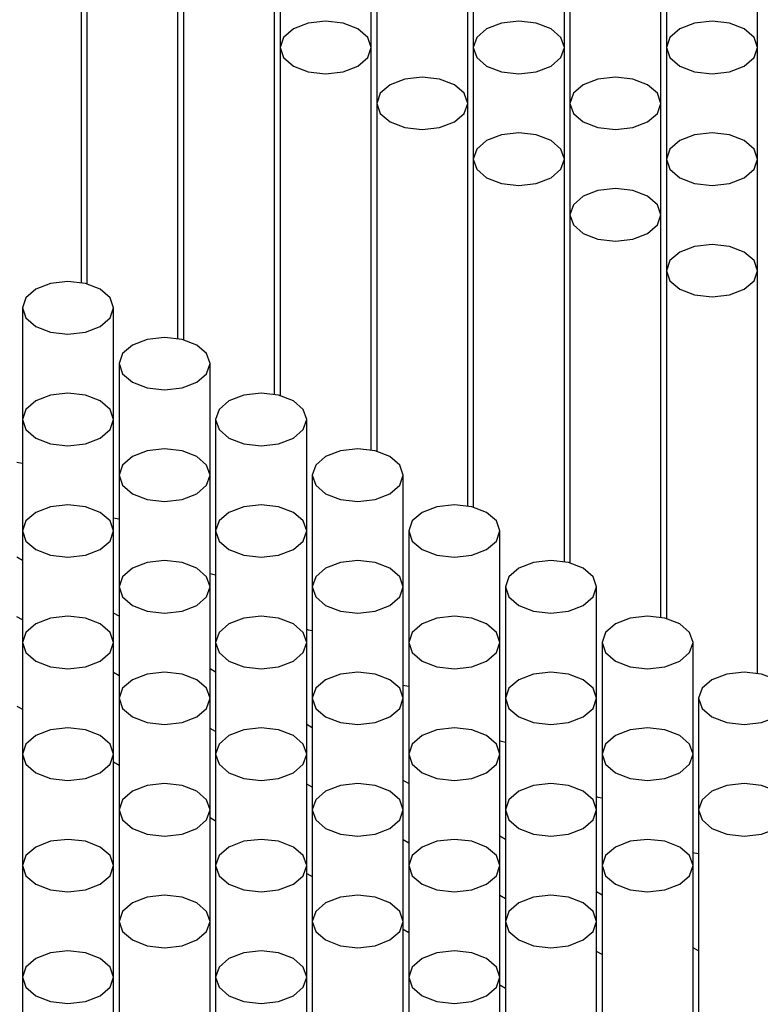
# Model space of a CAD drawing. Units: millimetres. Extents: x 10 to 205, y 4 to 287.
# Drawn here: x 98 to 102, y 212 to 218 of the extents above; entities that cross this region are included whole.
import ezdxf

# ---------------------------------------------------------------- set-up
doc = ezdxf.new("R2010")
doc.units = ezdxf.units.MM

msp = doc.modelspace()

# ---------------------------------------------------------------- linework, layer by layer
at = {"color": 7, "linetype": 'Continuous', "lineweight": 25}
for p, q in [((97.954, 216.5212), (97.954, 219.0463)), ((97.9886, 218.6964), (97.9886, 216.5136)), ((98.5601, 216.1713), (98.5601, 218.6964)), ((99.2008, 218.6964), (99.2008, 217.9966)), ((99.7723, 217.9966), (99.7723, 218.6964)), ((100.413, 218.6964), (100.413, 217.9966)), ((100.9844, 217.9966), (100.9844, 218.6964)), ((101.6252, 218.6964), (101.6252, 217.9966)), ((102.1966, 217.9966), (102.1966, 218.6964)), ((98.5947, 218.3465), (98.5947, 216.1637)), ((99.1662, 215.8214), (99.1662, 218.3465)), ((99.8069, 218.3465), (99.8069, 217.6467)), ((100.3783, 217.6467), (100.3783, 218.3465)), ((101.0191, 218.3465), (101.0191, 217.6467)), ((101.5905, 217.6467), (101.5905, 218.3465)), ((99.2008, 217.9966), (99.2008, 215.8138)), ((99.7723, 215.4716), (99.7723, 217.9966)), ((100.413, 217.9966), (100.413, 217.2969)), ((100.9844, 217.2969), (100.9844, 217.9966)), ((101.6252, 217.9966), (101.6252, 217.2969)), ((102.1966, 217.2969), (102.1966, 217.9966)), ((99.8069, 217.6467), (99.8069, 215.4639)), ((100.3783, 215.1217), (100.3783, 217.6467)), ((101.0191, 217.6467), (101.0191, 216.947)), ((101.5905, 216.947), (101.5905, 217.6467)), ((100.413, 217.2969), (100.413, 215.114)), ((100.9844, 214.7718), (100.9844, 217.2969)), ((101.6252, 217.2969), (101.6252, 216.5971)), ((102.1966, 216.5971), (102.1966, 217.2969)), ((101.0191, 216.947), (101.0191, 214.7642)), ((101.5905, 214.4219), (101.5905, 216.947)), ((101.6252, 216.5971), (101.6252, 214.4143)), ((102.1966, 214.072), (102.1966, 216.5971)), ((97.5842, 216.3636), (97.5842, 215.6638)), ((98.1556, 215.6638), (98.1556, 216.3636)), ((98.1903, 216.0137), (98.1903, 215.3139)), ((98.7617, 215.3139), (98.7617, 216.0137)), ((97.5842, 215.6638), (97.5842, 214.964)), ((98.1556, 214.964), (98.1556, 215.6638)), ((98.7964, 215.6638), (98.7964, 214.964)), ((99.3678, 214.964), (99.3678, 215.6638)), ((98.1903, 215.3139), (98.1903, 214.6141)), ((98.7617, 214.6141), (98.7617, 215.3139)), ((99.4025, 215.3139), (99.4025, 214.6141)), ((99.9739, 214.6141), (99.9739, 215.3139)), ((97.5842, 214.964), (97.5842, 214.2642)), ((98.1556, 214.2642), (98.1556, 214.964)), ((98.7964, 214.964), (98.7964, 214.2642)), ((99.3678, 214.2642), (99.3678, 214.964)), ((100.0086, 214.964), (100.0086, 214.2642)), ((100.58, 214.2642), (100.58, 214.964)), ((97.5842, 214.779), (97.5495, 214.799)), ((98.1903, 214.6141), (98.1903, 213.9144)), ((98.7617, 213.9144), (98.7617, 214.6141)), ((99.4025, 214.6141), (99.4025, 213.9144)), ((99.9739, 213.9144), (99.9739, 214.6141)), ((100.6146, 214.6141), (100.6146, 213.9144)), ((101.1861, 213.9144), (101.1861, 214.6141)), ((97.5842, 214.4057), (97.5495, 214.4257)), ((98.1903, 214.4291), (98.1556, 214.4491)), ((97.5842, 214.2642), (97.5842, 213.5645)), ((98.1556, 213.5645), (98.1556, 214.2642)), ((98.7964, 214.2642), (98.7964, 213.5645)), ((99.3678, 213.5645), (99.3678, 214.2642)), ((100.0086, 214.2642), (100.0086, 213.5645)), ((100.58, 213.5645), (100.58, 214.2642)), ((101.2207, 214.2642), (101.2207, 213.5645)), ((101.7922, 213.5645), (101.7922, 214.2642)), ((98.7964, 214.0792), (98.7617, 214.0992)), ((98.1903, 214.0558), (98.1556, 214.0758)), ((98.1903, 213.9144), (98.1903, 213.2146)), ((98.7617, 213.2146), (98.7617, 213.9144)), ((99.4025, 213.9144), (99.4025, 213.2146)), ((99.9739, 213.2146), (99.9739, 213.9144)), ((100.6146, 213.9144), (100.6146, 213.2146)), ((101.1861, 213.2146), (101.1861, 213.9144)), ((101.8268, 213.9144), (101.8268, 213.2146)), ((97.5495, 213.8655), (97.5842, 213.8455)), ((98.7964, 213.7059), (98.7617, 213.7259)), ((99.4025, 213.7293), (99.3678, 213.7493)), ((97.5842, 213.5645), (97.5842, 212.8647)), ((98.1556, 212.8647), (98.1556, 213.5645)), ((98.7964, 213.5645), (98.7964, 212.8647)), ((99.3678, 212.8647), (99.3678, 213.5645)), ((100.0086, 213.5645), (100.0086, 212.8647)), ((100.58, 212.8647), (100.58, 213.5645)), ((101.2207, 213.5645), (101.2207, 212.8647)), ((101.7922, 212.8647), (101.7922, 213.5645)), ((98.1556, 213.5156), (98.1903, 213.4956)), ((99.4025, 213.356), (99.3678, 213.376)), ((100.0086, 213.3794), (99.9739, 213.3994)), ((98.1903, 213.2146), (98.1903, 212.5148)), ((98.7617, 212.5148), (98.7617, 213.2146)), ((98.7617, 213.1657), (98.7964, 213.1457)), ((99.4025, 213.2146), (99.4025, 212.5148)), ((99.9739, 212.5148), (99.9739, 213.2146)), ((100.6146, 213.2146), (100.6146, 212.5148)), ((101.1861, 212.5148), (101.1861, 213.2146)), ((101.8268, 213.2146), (101.8268, 209.7151)), ((100.6146, 213.0295), (100.58, 213.0495)), ((100.0086, 213.0061), (99.9739, 213.0261)), ((97.5842, 212.8647), (97.5842, 212.1649)), ((98.1556, 212.1649), (98.1556, 212.8647)), ((98.7964, 212.8647), (98.7964, 212.1649)), ((99.3678, 212.1649), (99.3678, 212.8647)), ((100.0086, 212.8647), (100.0086, 212.1649)), ((100.58, 212.1649), (100.58, 212.8647)), ((101.2207, 212.8647), (101.2207, 209.3652)), ((101.7922, 209.3652), (101.7922, 212.8647)), ((99.3678, 212.8158), (99.4025, 212.7958)), ((100.6146, 212.6562), (100.58, 212.6763)), ((101.2207, 212.6796), (101.1861, 212.6996)), ((98.1903, 212.5148), (98.1903, 211.815)), ((98.7617, 211.815), (98.7617, 212.5148)), ((99.4025, 212.5148), (99.4025, 211.815)), ((99.9739, 211.815), (99.9739, 212.5148)), ((100.6146, 212.5148), (100.6146, 209.0153)), ((101.1861, 209.0153), (101.1861, 212.5148)), ((99.9739, 212.4659), (100.0086, 212.4459)), ((101.2207, 212.3064), (101.1861, 212.3264)), ((101.8268, 212.3297), (101.7922, 212.3498)), ((97.5842, 212.1649), (97.5842, 211.4651)), ((98.1556, 211.4651), (98.1556, 212.1649)), ((98.7964, 212.1649), (98.7964, 211.4651)), ((99.3678, 211.4651), (99.3678, 212.1649)), ((100.0086, 212.1649), (100.0086, 208.6655)), ((100.58, 208.6655), (100.58, 212.1649)), ((100.58, 212.116), (100.6146, 212.096))]:
    msp.add_line(p, q, dxfattribs=at)
at = {"color": 7, "linetype": 'Continuous', "lineweight": 25, "flags": 128}
for points in [[(99.7505, 218.0597), (99.6886, 218.1133), (99.5959, 218.149), (99.4865, 218.1616), (99.3772, 218.149), (99.2845, 218.1133), (99.2226, 218.0597), (99.2008, 217.9966), (99.2226, 217.9335), (99.2845, 217.88), (99.3772, 217.8442), (99.4865, 217.8317), (99.5959, 217.8442), (99.6886, 217.88), (99.7505, 217.9335), (99.7723, 217.9966), (99.7505, 218.0597)], [(100.9627, 218.0597), (100.9008, 218.1133), (100.8081, 218.149), (100.6987, 218.1616), (100.5894, 218.149), (100.4967, 218.1133), (100.4348, 218.0597), (100.413, 217.9966), (100.4348, 217.9335), (100.4967, 217.88), (100.5894, 217.8442), (100.6987, 217.8317), (100.8081, 217.8442), (100.9008, 217.88), (100.9627, 217.9335), (100.9844, 217.9966), (100.9627, 218.0597)], [(102.1749, 218.0597), (102.1129, 218.1133), (102.0202, 218.149), (101.9109, 218.1616), (101.8016, 218.149), (101.7089, 218.1133), (101.6469, 218.0597), (101.6252, 217.9966), (101.6469, 217.9335), (101.7089, 217.88), (101.8016, 217.8442), (101.9109, 217.8317), (102.0202, 217.8442), (102.1129, 217.88), (102.1749, 217.9335), (102.1966, 217.9966), (102.1749, 218.0597)], [(100.3566, 217.7099), (100.2947, 217.7634), (100.202, 217.7991), (100.0926, 217.8117), (99.9833, 217.7991), (99.8906, 217.7634), (99.8287, 217.7099), (99.8069, 217.6467), (99.8287, 217.5836), (99.8906, 217.5301), (99.9833, 217.4944), (100.0926, 217.4818), (100.202, 217.4944), (100.2947, 217.5301), (100.3566, 217.5836), (100.3783, 217.6467), (100.3566, 217.7099)], [(101.5688, 217.7099), (101.5068, 217.7634), (101.4142, 217.7991), (101.3048, 217.8117), (101.1955, 217.7991), (101.1028, 217.7634), (101.0409, 217.7099), (101.0191, 217.6467), (101.0409, 217.5836), (101.1028, 217.5301), (101.1955, 217.4944), (101.3048, 217.4818), (101.4142, 217.4944), (101.5068, 217.5301), (101.5688, 217.5836), (101.5905, 217.6467), (101.5688, 217.7099)], [(100.9627, 217.36), (100.9008, 217.4135), (100.8081, 217.4492), (100.6987, 217.4618), (100.5894, 217.4492), (100.4967, 217.4135), (100.4348, 217.36), (100.413, 217.2969), (100.4348, 217.2337), (100.4967, 217.1802), (100.5894, 217.1445), (100.6987, 217.1319), (100.8081, 217.1445), (100.9008, 217.1802), (100.9627, 217.2337), (100.9844, 217.2969), (100.9627, 217.36)], [(102.1749, 217.36), (102.1129, 217.4135), (102.0202, 217.4492), (101.9109, 217.4618), (101.8016, 217.4492), (101.7089, 217.4135), (101.6469, 217.36), (101.6252, 217.2969), (101.6469, 217.2337), (101.7089, 217.1802), (101.8016, 217.1445), (101.9109, 217.1319), (102.0202, 217.1445), (102.1129, 217.1802), (102.1749, 217.2337), (102.1966, 217.2969), (102.1749, 217.36)], [(101.5688, 217.0101), (101.5068, 217.0636), (101.4142, 217.0993), (101.3048, 217.1119), (101.1955, 217.0993), (101.1028, 217.0636), (101.0409, 217.0101), (101.0191, 216.947), (101.0409, 216.8838), (101.1028, 216.8303), (101.1955, 216.7946), (101.3048, 216.782), (101.4142, 216.7946), (101.5068, 216.8303), (101.5688, 216.8838), (101.5905, 216.947), (101.5688, 217.0101)], [(102.1749, 216.6602), (102.1129, 216.7137), (102.0202, 216.7495), (101.9109, 216.762), (101.8016, 216.7495), (101.7089, 216.7137), (101.6469, 216.6602), (101.6252, 216.5971), (101.6469, 216.534), (101.7089, 216.4804), (101.8016, 216.4447), (101.9109, 216.4321), (102.0202, 216.4447), (102.1129, 216.4804), (102.1749, 216.534), (102.1966, 216.5971), (102.1749, 216.6602)], [(98.1339, 216.4267), (98.0719, 216.4802), (97.9792, 216.516), (97.8699, 216.5285), (97.7606, 216.516), (97.6679, 216.4802), (97.6059, 216.4267), (97.5842, 216.3636), (97.6059, 216.3005), (97.6679, 216.247), (97.7606, 216.2112), (97.8699, 216.1986), (97.9792, 216.2112), (98.0719, 216.247), (98.1339, 216.3005), (98.1556, 216.3636), (98.1339, 216.4267)], [(98.74, 216.0768), (98.678, 216.1303), (98.5853, 216.1661), (98.476, 216.1786), (98.3667, 216.1661), (98.274, 216.1303), (98.212, 216.0768), (98.1903, 216.0137), (98.212, 215.9506), (98.274, 215.8971), (98.3667, 215.8613), (98.476, 215.8488), (98.5853, 215.8613), (98.678, 215.8971), (98.74, 215.9506), (98.7617, 216.0137), (98.74, 216.0768)], [(98.1339, 215.7269), (98.0719, 215.7804), (97.9792, 215.8162), (97.8699, 215.8287), (97.7606, 215.8162), (97.6679, 215.7804), (97.6059, 215.7269), (97.5842, 215.6638), (97.6059, 215.6007), (97.6679, 215.5472), (97.7606, 215.5114), (97.8699, 215.4989), (97.9792, 215.5114), (98.0719, 215.5472), (98.1339, 215.6007), (98.1556, 215.6638), (98.1339, 215.7269)], [(99.346, 215.7269), (99.2841, 215.7804), (99.1914, 215.8162), (99.0821, 215.8287), (98.9727, 215.8162), (98.8801, 215.7804), (98.8181, 215.7269), (98.7964, 215.6638), (98.8181, 215.6007), (98.8801, 215.5472), (98.9727, 215.5114), (99.0821, 215.4989), (99.1914, 215.5114), (99.2841, 215.5472), (99.346, 215.6007), (99.3678, 215.6638), (99.346, 215.7269)], [(98.74, 215.377), (98.678, 215.4305), (98.5853, 215.4663), (98.476, 215.4789), (98.3667, 215.4663), (98.274, 215.4305), (98.212, 215.377), (98.1903, 215.3139), (98.212, 215.2508), (98.274, 215.1973), (98.3667, 215.1615), (98.476, 215.149), (98.5853, 215.1615), (98.678, 215.1973), (98.74, 215.2508), (98.7617, 215.3139), (98.74, 215.377)], [(99.9521, 215.377), (99.8902, 215.4305), (99.7975, 215.4663), (99.6882, 215.4789), (99.5788, 215.4663), (99.4861, 215.4305), (99.4242, 215.377), (99.4025, 215.3139), (99.4242, 215.2508), (99.4861, 215.1973), (99.5788, 215.1615), (99.6882, 215.149), (99.7975, 215.1615), (99.8902, 215.1973), (99.9521, 215.2508), (99.9739, 215.3139), (99.9521, 215.377)], [(97.5495, 215.3968), (97.5589, 215.3945), (97.5842, 215.3892)], [(98.1339, 215.0271), (98.0719, 215.0807), (97.9792, 215.1164), (97.8699, 215.129), (97.7606, 215.1164), (97.6679, 215.0807), (97.6059, 215.0271), (97.5842, 214.964), (97.6059, 214.9009), (97.6679, 214.8474), (97.7606, 214.8116), (97.8699, 214.7991), (97.9792, 214.8116), (98.0719, 214.8474), (98.1339, 214.9009), (98.1556, 214.964), (98.1339, 215.0271)], [(99.346, 215.0271), (99.2841, 215.0807), (99.1914, 215.1164), (99.0821, 215.129), (98.9727, 215.1164), (98.8801, 215.0807), (98.8181, 215.0271), (98.7964, 214.964), (98.8181, 214.9009), (98.8801, 214.8474), (98.9727, 214.8116), (99.0821, 214.7991), (99.1914, 214.8116), (99.2841, 214.8474), (99.346, 214.9009), (99.3678, 214.964), (99.346, 215.0271)], [(100.5582, 215.0271), (100.4963, 215.0807), (100.4036, 215.1164), (100.2943, 215.129), (100.1849, 215.1164), (100.0922, 215.0807), (100.0303, 215.0271), (100.0086, 214.964), (100.0303, 214.9009), (100.0922, 214.8474), (100.1849, 214.8116), (100.2943, 214.7991), (100.4036, 214.8116), (100.4963, 214.8474), (100.5582, 214.9009), (100.58, 214.964), (100.5582, 215.0271)], [(98.1556, 215.0469), (98.165, 215.0446), (98.1903, 215.0393)], [(98.74, 214.6773), (98.678, 214.7308), (98.5853, 214.7665), (98.476, 214.7791), (98.3667, 214.7665), (98.274, 214.7308), (98.212, 214.6773), (98.1903, 214.6141), (98.212, 214.551), (98.274, 214.4975), (98.3667, 214.4618), (98.476, 214.4492), (98.5853, 214.4618), (98.678, 214.4975), (98.74, 214.551), (98.7617, 214.6141), (98.74, 214.6773)], [(99.9521, 214.6773), (99.8902, 214.7308), (99.7975, 214.7665), (99.6882, 214.7791), (99.5788, 214.7665), (99.4861, 214.7308), (99.4242, 214.6773), (99.4025, 214.6141), (99.4242, 214.551), (99.4861, 214.4975), (99.5788, 214.4618), (99.6882, 214.4492), (99.7975, 214.4618), (99.8902, 214.4975), (99.9521, 214.551), (99.9739, 214.6141), (99.9521, 214.6773)], [(101.1643, 214.6773), (101.1024, 214.7308), (101.0097, 214.7665), (100.9004, 214.7791), (100.791, 214.7665), (100.6983, 214.7308), (100.6364, 214.6773), (100.6146, 214.6141), (100.6364, 214.551), (100.6983, 214.4975), (100.791, 214.4618), (100.9004, 214.4492), (101.0097, 214.4618), (101.1024, 214.4975), (101.1643, 214.551), (101.1861, 214.6141), (101.1643, 214.6773)], [(98.7617, 214.697), (98.7711, 214.6947), (98.7964, 214.6894)], [(98.1339, 214.3274), (98.0719, 214.3809), (97.9792, 214.4166), (97.8699, 214.4292), (97.7606, 214.4166), (97.6679, 214.3809), (97.6059, 214.3274), (97.5842, 214.2642), (97.6059, 214.2011), (97.6679, 214.1476), (97.7606, 214.1119), (97.8699, 214.0993), (97.9792, 214.1119), (98.0719, 214.1476), (98.1339, 214.2011), (98.1556, 214.2642), (98.1339, 214.3274)], [(99.346, 214.3274), (99.2841, 214.3809), (99.1914, 214.4166), (99.0821, 214.4292), (98.9727, 214.4166), (98.8801, 214.3809), (98.8181, 214.3274), (98.7964, 214.2642), (98.8181, 214.2011), (98.8801, 214.1476), (98.9727, 214.1119), (99.0821, 214.0993), (99.1914, 214.1119), (99.2841, 214.1476), (99.346, 214.2011), (99.3678, 214.2642), (99.346, 214.3274)], [(100.5582, 214.3274), (100.4963, 214.3809), (100.4036, 214.4166), (100.2943, 214.4292), (100.1849, 214.4166), (100.0922, 214.3809), (100.0303, 214.3274), (100.0086, 214.2642), (100.0303, 214.2011), (100.0922, 214.1476), (100.1849, 214.1119), (100.2943, 214.0993), (100.4036, 214.1119), (100.4963, 214.1476), (100.5582, 214.2011), (100.58, 214.2642), (100.5582, 214.3274)], [(101.7704, 214.3274), (101.7085, 214.3809), (101.6158, 214.4166), (101.5064, 214.4292), (101.3971, 214.4166), (101.3044, 214.3809), (101.2425, 214.3274), (101.2207, 214.2642), (101.2425, 214.2011), (101.3044, 214.1476), (101.3971, 214.1119), (101.5064, 214.0993), (101.6158, 214.1119), (101.7085, 214.1476), (101.7704, 214.2011), (101.7922, 214.2642), (101.7704, 214.3274)], [(99.3678, 214.3471), (99.3772, 214.3448), (99.4025, 214.3395)], [(98.74, 213.9775), (98.678, 214.031), (98.5853, 214.0667), (98.476, 214.0793), (98.3667, 214.0667), (98.274, 214.031), (98.212, 213.9775), (98.1903, 213.9144), (98.212, 213.8512), (98.274, 213.7977), (98.3667, 213.762), (98.476, 213.7494), (98.5853, 213.762), (98.678, 213.7977), (98.74, 213.8512), (98.7617, 213.9144), (98.74, 213.9775)], [(99.9521, 213.9775), (99.8902, 214.031), (99.7975, 214.0667), (99.6882, 214.0793), (99.5788, 214.0667), (99.4861, 214.031), (99.4242, 213.9775), (99.4025, 213.9144), (99.4242, 213.8512), (99.4861, 213.7977), (99.5788, 213.762), (99.6882, 213.7494), (99.7975, 213.762), (99.8902, 213.7977), (99.9521, 213.8512), (99.9739, 213.9144), (99.9521, 213.9775)], [(101.1643, 213.9775), (101.1024, 214.031), (101.0097, 214.0667), (100.9004, 214.0793), (100.791, 214.0667), (100.6983, 214.031), (100.6364, 213.9775), (100.6146, 213.9144), (100.6364, 213.8512), (100.6983, 213.7977), (100.791, 213.762), (100.9004, 213.7494), (101.0097, 213.762), (101.1024, 213.7977), (101.1643, 213.8512), (101.1861, 213.9144), (101.1643, 213.9775)], [(102.3765, 213.9775), (102.3146, 214.031), (102.2219, 214.0667), (102.1125, 214.0793), (102.0032, 214.0667), (101.9105, 214.031), (101.8486, 213.9775), (101.8268, 213.9144), (101.8486, 213.8512), (101.9105, 213.7977), (102.0032, 213.762), (102.1125, 213.7494), (102.2219, 213.762), (102.3146, 213.7977), (102.3765, 213.8512), (102.3983, 213.9144), (102.3765, 213.9775)], [(99.9739, 213.9973), (99.9833, 213.9949), (100.0086, 213.9896)], [(98.1339, 213.6276), (98.0719, 213.6811), (97.9792, 213.7169), (97.8699, 213.7294), (97.7606, 213.7169), (97.6679, 213.6811), (97.6059, 213.6276), (97.5842, 213.5645), (97.6059, 213.5014), (97.6679, 213.4478), (97.7606, 213.4121), (97.8699, 213.3995), (97.9792, 213.4121), (98.0719, 213.4478), (98.1339, 213.5014), (98.1556, 213.5645), (98.1339, 213.6276)], [(99.346, 213.6276), (99.2841, 213.6811), (99.1914, 213.7169), (99.0821, 213.7294), (98.9727, 213.7169), (98.8801, 213.6811), (98.8181, 213.6276), (98.7964, 213.5645), (98.8181, 213.5014), (98.8801, 213.4478), (98.9727, 213.4121), (99.0821, 213.3995), (99.1914, 213.4121), (99.2841, 213.4478), (99.346, 213.5014), (99.3678, 213.5645), (99.346, 213.6276)], [(100.5582, 213.6276), (100.4963, 213.6811), (100.4036, 213.7169), (100.2943, 213.7294), (100.1849, 213.7169), (100.0922, 213.6811), (100.0303, 213.6276), (100.0086, 213.5645), (100.0303, 213.5014), (100.0922, 213.4478), (100.1849, 213.4121), (100.2943, 213.3995), (100.4036, 213.4121), (100.4963, 213.4478), (100.5582, 213.5014), (100.58, 213.5645), (100.5582, 213.6276)], [(101.7704, 213.6276), (101.7085, 213.6811), (101.6158, 213.7169), (101.5064, 213.7294), (101.3971, 213.7169), (101.3044, 213.6811), (101.2425, 213.6276), (101.2207, 213.5645), (101.2425, 213.5014), (101.3044, 213.4478), (101.3971, 213.4121), (101.5064, 213.3995), (101.6158, 213.4121), (101.7085, 213.4478), (101.7704, 213.5014), (101.7922, 213.5645), (101.7704, 213.6276)], [(100.58, 213.6474), (100.5894, 213.645), (100.6146, 213.6398)], [(98.74, 213.2777), (98.678, 213.3312), (98.5853, 213.367), (98.476, 213.3795), (98.3667, 213.367), (98.274, 213.3312), (98.212, 213.2777), (98.1903, 213.2146), (98.212, 213.1515), (98.274, 213.098), (98.3667, 213.0622), (98.476, 213.0496), (98.5853, 213.0622), (98.678, 213.098), (98.74, 213.1515), (98.7617, 213.2146), (98.74, 213.2777)], [(99.9521, 213.2777), (99.8902, 213.3312), (99.7975, 213.367), (99.6882, 213.3795), (99.5788, 213.367), (99.4861, 213.3312), (99.4242, 213.2777), (99.4025, 213.2146), (99.4242, 213.1515), (99.4861, 213.098), (99.5788, 213.0622), (99.6882, 213.0496), (99.7975, 213.0622), (99.8902, 213.098), (99.9521, 213.1515), (99.9739, 213.2146), (99.9521, 213.2777)], [(101.1643, 213.2777), (101.1024, 213.3312), (101.0097, 213.367), (100.9004, 213.3795), (100.791, 213.367), (100.6983, 213.3312), (100.6364, 213.2777), (100.6146, 213.2146), (100.6364, 213.1515), (100.6983, 213.098), (100.791, 213.0622), (100.9004, 213.0496), (101.0097, 213.0622), (101.1024, 213.098), (101.1643, 213.1515), (101.1861, 213.2146), (101.1643, 213.2777)], [(102.3765, 213.2777), (102.3146, 213.3312), (102.2219, 213.367), (102.1125, 213.3795), (102.0032, 213.367), (101.9105, 213.3312), (101.8486, 213.2777), (101.8268, 213.2146), (101.8486, 213.1515), (101.9105, 213.098), (102.0032, 213.0622), (102.1125, 213.0496), (102.2219, 213.0622), (102.3146, 213.098), (102.3765, 213.1515), (102.3983, 213.2146), (102.3765, 213.2777)], [(101.1861, 213.2975), (101.1955, 213.2951), (101.2207, 213.2899)], [(98.1339, 212.9278), (98.0719, 212.9813), (97.9792, 213.0171), (97.8699, 213.0296), (97.7606, 213.0171), (97.6679, 212.9813), (97.6059, 212.9278), (97.5842, 212.8647), (97.6059, 212.8016), (97.6679, 212.7481), (97.7606, 212.7123), (97.8699, 212.6998), (97.9792, 212.7123), (98.0719, 212.7481), (98.1339, 212.8016), (98.1556, 212.8647), (98.1339, 212.9278)], [(99.346, 212.9278), (99.2841, 212.9813), (99.1914, 213.0171), (99.0821, 213.0296), (98.9727, 213.0171), (98.8801, 212.9813), (98.8181, 212.9278), (98.7964, 212.8647), (98.8181, 212.8016), (98.8801, 212.7481), (98.9727, 212.7123), (99.0821, 212.6998), (99.1914, 212.7123), (99.2841, 212.7481), (99.346, 212.8016), (99.3678, 212.8647), (99.346, 212.9278)], [(100.5582, 212.9278), (100.4963, 212.9813), (100.4036, 213.0171), (100.2943, 213.0296), (100.1849, 213.0171), (100.0922, 212.9813), (100.0303, 212.9278), (100.0086, 212.8647), (100.0303, 212.8016), (100.0922, 212.7481), (100.1849, 212.7123), (100.2943, 212.6998), (100.4036, 212.7123), (100.4963, 212.7481), (100.5582, 212.8016), (100.58, 212.8647), (100.5582, 212.9278)], [(101.7704, 212.9278), (101.7085, 212.9813), (101.6158, 213.0171), (101.5064, 213.0296), (101.3971, 213.0171), (101.3044, 212.9813), (101.2425, 212.9278), (101.2207, 212.8647), (101.2425, 212.8016), (101.3044, 212.7481), (101.3971, 212.7123), (101.5064, 212.6998), (101.6158, 212.7123), (101.7085, 212.7481), (101.7704, 212.8016), (101.7922, 212.8647), (101.7704, 212.9278)], [(101.7922, 212.9476), (101.8016, 212.9452), (101.8268, 212.94)], [(98.74, 212.5779), (98.678, 212.6314), (98.5853, 212.6672), (98.476, 212.6797), (98.3667, 212.6672), (98.274, 212.6314), (98.212, 212.5779), (98.1903, 212.5148), (98.212, 212.4517), (98.274, 212.3982), (98.3667, 212.3624), (98.476, 212.3499), (98.5853, 212.3624), (98.678, 212.3982), (98.74, 212.4517), (98.7617, 212.5148), (98.74, 212.5779)], [(99.9521, 212.5779), (99.8902, 212.6314), (99.7975, 212.6672), (99.6882, 212.6797), (99.5788, 212.6672), (99.4861, 212.6314), (99.4242, 212.5779), (99.4025, 212.5148), (99.4242, 212.4517), (99.4861, 212.3982), (99.5788, 212.3624), (99.6882, 212.3499), (99.7975, 212.3624), (99.8902, 212.3982), (99.9521, 212.4517), (99.9739, 212.5148), (99.9521, 212.5779)], [(101.1643, 212.5779), (101.1024, 212.6314), (101.0097, 212.6672), (100.9004, 212.6797), (100.791, 212.6672), (100.6983, 212.6314), (100.6364, 212.5779), (100.6146, 212.5148), (100.6364, 212.4517), (100.6983, 212.3982), (100.791, 212.3624), (100.9004, 212.3499), (101.0097, 212.3624), (101.1024, 212.3982), (101.1643, 212.4517), (101.1861, 212.5148), (101.1643, 212.5779)], [(98.1339, 212.228), (98.0719, 212.2815), (97.9792, 212.3173), (97.8699, 212.3299), (97.7606, 212.3173), (97.6679, 212.2815), (97.6059, 212.228), (97.5842, 212.1649), (97.6059, 212.1018), (97.6679, 212.0483), (97.7606, 212.0125), (97.8699, 212), (97.9792, 212.0125), (98.0719, 212.0483), (98.1339, 212.1018), (98.1556, 212.1649), (98.1339, 212.228)], [(99.346, 212.228), (99.2841, 212.2815), (99.1914, 212.3173), (99.0821, 212.3299), (98.9727, 212.3173), (98.8801, 212.2815), (98.8181, 212.228), (98.7964, 212.1649), (98.8181, 212.1018), (98.8801, 212.0483), (98.9727, 212.0125), (99.0821, 212), (99.1914, 212.0125), (99.2841, 212.0483), (99.346, 212.1018), (99.3678, 212.1649), (99.346, 212.228)], [(100.5582, 212.228), (100.4963, 212.2815), (100.4036, 212.3173), (100.2943, 212.3299), (100.1849, 212.3173), (100.0922, 212.2815), (100.0303, 212.228), (100.0086, 212.1649), (100.0303, 212.1018), (100.0922, 212.0483), (100.1849, 212.0125), (100.2943, 212), (100.4036, 212.0125), (100.4963, 212.0483), (100.5582, 212.1018), (100.58, 212.1649), (100.5582, 212.228)]]:
    msp.add_lwpolyline(points, dxfattribs=at)

doc.saveas('drawing.dxf')
